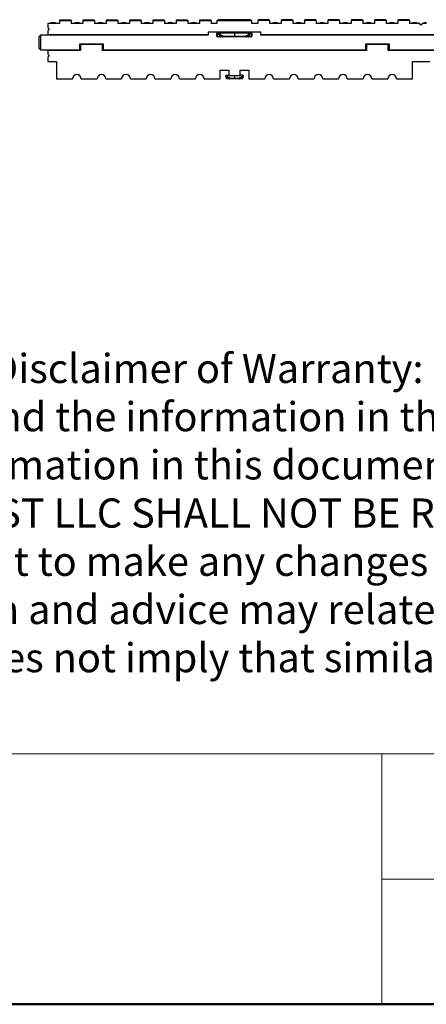
# Model space of a CAD drawing. Units: inches. Extents: x 0.5 to 8.5, y 0.5 to 10.5.
# Drawn here: x 2.1 to 3, y 0.5 to 2.6 of the extents above; entities that cross this region are included whole.
import ezdxf

# ---------------------------------------------------------------- set-up
doc = ezdxf.new("R2010")
doc.units = ezdxf.units.IN
doc.header["$MEASUREMENT"] = 0
doc.styles.add('SLDTEXTSTYLE1', font='TXT', dxfattribs={"width": 0.605})

# ---------------------------------------------------------------- blocks, each defined once
blk = doc.blocks.new('SW_NOTE_0')
at = {"color": 0, "linetype": 'Continuous', "lineweight": 0, "char_height": 0.0625, "attachment_point": 1, "style": 'SLDTEXTSTYLE1'}
for s, insert in [('InSoFast LLC Limits of Liability and Disclaimer of Warranty: Because use conditions and applicable laws may differ from one location to another and may change with time, Customer is responsible', (0, 0.0806)), ('for determining whether products and the information in this document are appropriate for use and are in compliance with applicable laws and other government enactments. InSoFast LLC assumes', (0, -0.0228)), ('no obligation or liability for the information in this document. NO WARRANTIES ARE GIVEN; ALL IMPLIED WARRANTIES OF MERCHANTABILITY OR FITNESS FOR A PARTICULAR PURPOSE', (0, -0.1261)), ('ARE EXPRESSLY EXCLUDED. INSOFAST LLC SHALL NOT BE RESPONSIBLE FOR CONSEQUENTIAL, INDIRECT OR INCIDENTAL DAMAGES (INCLUDING LOSS OF PROFITS) OF ANY', (0, -0.2294)), ('KIND.  InSoFast LLC reserves the right to make any changes according to technological progress or further developments and assumes no liability for providing such information and advice including', (0, -0.3328)), ('the extent to which such information and advice may relate to existing third party intellectual property rights. Reference to trade names used by other companies is neither a recommendation, nor an', (0, -0.4361)), ('endorsement of any product and does not imply that similar products could not be used. It is the responsibility of both the specifier and the purchaser to determine if a product is suitable for its', (0, -0.5394))]:
    blk.add_mtext(s, dxfattribs=dict(at, insert=insert))

msp = doc.modelspace()

# ---------------------------------------------------------------- linework, layer by layer
at = {"color": 7, "linetype": 'Continuous', "lineweight": 25}
for p, q in [((2.14614, 2.60247), (2.14614, 2.59309)), ((2.15739, 2.60247), (2.14614, 2.60247)), ((2.15732, 2.60444), (2.15746, 2.60444)), ((2.17114, 2.60247), (2.15739, 2.60247)), ((2.17169, 2.61022), (2.17114, 2.60872)), ((2.17114, 2.60872), (2.17114, 2.60247)), ((2.17114, 2.60872), (2.19614, 2.60872)), ((2.17169, 2.61022), (2.18419, 2.61022)), ((2.18419, 2.61022), (2.18364, 2.60872)), ((2.18419, 2.61022), (2.19508, 2.61022)), ((2.19508, 2.61022), (2.19614, 2.60872)), ((2.19614, 2.60872), (2.19614, 2.60247)), ((2.22114, 2.60247), (2.19614, 2.60247)), ((2.20857, 2.60444), (2.20871, 2.60444)), ((2.22169, 2.61022), (2.22114, 2.60872)), ((2.22114, 2.60872), (2.22114, 2.60247)), ((2.22114, 2.60872), (2.24614, 2.60872)), ((2.22169, 2.61022), (2.23419, 2.61022)), ((2.23419, 2.61022), (2.23364, 2.60872)), ((2.23419, 2.61022), (2.24508, 2.61022)), ((2.24508, 2.61022), (2.24614, 2.60872)), ((2.24614, 2.60872), (2.24614, 2.60247)), ((2.27114, 2.60247), (2.24614, 2.60247)), ((2.25857, 2.60444), (2.25871, 2.60444)), ((2.27169, 2.61022), (2.27114, 2.60872)), ((2.27114, 2.60872), (2.27114, 2.60247)), ((2.27114, 2.60872), (2.29614, 2.60872)), ((2.27169, 2.61022), (2.28419, 2.61022)), ((2.28419, 2.61022), (2.28364, 2.60872)), ((2.28419, 2.61022), (2.29508, 2.61022)), ((2.29508, 2.61022), (2.29614, 2.60872)), ((2.29614, 2.60872), (2.29614, 2.60247)), ((2.32114, 2.60247), (2.29614, 2.60247)), ((2.30857, 2.60444), (2.30871, 2.60444)), ((2.32169, 2.61022), (2.32114, 2.60872)), ((2.32114, 2.60872), (2.32114, 2.60247)), ((2.32114, 2.60872), (2.34614, 2.60872)), ((2.32169, 2.61022), (2.33419, 2.61022)), ((2.33419, 2.61022), (2.33364, 2.60872)), ((2.33419, 2.61022), (2.34508, 2.61022)), ((2.34508, 2.61022), (2.34614, 2.60872)), ((2.34614, 2.60872), (2.34614, 2.60247)), ((2.37114, 2.60247), (2.34614, 2.60247)), ((2.35857, 2.60444), (2.35871, 2.60444)), ((2.37169, 2.61022), (2.37114, 2.60872)), ((2.37114, 2.60872), (2.37114, 2.60247)), ((2.37114, 2.60872), (2.39614, 2.60872)), ((2.37169, 2.61022), (2.38419, 2.61022)), ((2.38419, 2.61022), (2.38364, 2.60872)), ((2.38419, 2.61022), (2.39508, 2.61022)), ((2.39508, 2.61022), (2.39614, 2.60872)), ((2.39614, 2.60872), (2.39614, 2.60247)), ((2.42114, 2.60247), (2.39614, 2.60247)), ((2.40857, 2.60444), (2.40871, 2.60444)), ((2.42169, 2.61022), (2.42114, 2.60872)), ((2.42114, 2.60872), (2.42114, 2.60247)), ((2.42114, 2.60872), (2.44614, 2.60872)), ((2.42169, 2.61022), (2.43419, 2.61022)), ((2.43419, 2.61022), (2.43364, 2.60872)), ((2.43419, 2.61022), (2.44508, 2.61022)), ((2.44508, 2.61022), (2.44614, 2.60872)), ((2.44614, 2.60872), (2.44614, 2.60247)), ((2.47114, 2.60247), (2.44614, 2.60247)), ((2.45857, 2.60444), (2.45871, 2.60444)), ((2.47169, 2.61022), (2.47114, 2.60872)), ((2.47171, 2.6097), (2.47114, 2.60872)), ((2.47114, 2.60872), (2.47114, 2.60247)), ((2.47114, 2.60872), (2.49614, 2.60872)), ((2.47169, 2.61022), (2.48419, 2.61022)), ((2.47171, 2.6097), (2.49557, 2.6097)), ((2.48419, 2.61022), (2.484, 2.6097)), ((2.48419, 2.61022), (2.49508, 2.61022)), ((2.49508, 2.61022), (2.49545, 2.6097)), ((2.49557, 2.6097), (2.49614, 2.60872)), ((2.49614, 2.60872), (2.49614, 2.60247)), ((2.50864, 2.60247), (2.49614, 2.60247)), ((2.50864, 2.60872), (2.50864, 2.60247)), ((2.50864, 2.60872), (2.58364, 2.60872)), ((2.51096, 2.61072), (2.51023, 2.60872)), ((2.52247, 2.61072), (2.51194, 2.61072)), ((2.52705, 2.61072), (2.52632, 2.60872)), ((2.52759, 2.61072), (2.52686, 2.60872)), ((2.52759, 2.61072), (2.52686, 2.60872)), ((2.52812, 2.61072), (2.52739, 2.60872)), ((2.52778, 2.61072), (2.52759, 2.61072)), ((2.5694, 2.61072), (2.52812, 2.61072)), ((2.5694, 2.61072), (2.57013, 2.60872)), ((2.56958, 2.61022), (2.57824, 2.61022)), ((2.5751, 2.61072), (2.56974, 2.61072)), ((2.5751, 2.61072), (2.57528, 2.61022)), ((2.58041, 2.61072), (2.5751, 2.61072)), ((2.57864, 2.60872), (2.57824, 2.61022)), ((2.58041, 2.61072), (2.58114, 2.60872)), ((2.58132, 2.61072), (2.58205, 2.60872)), ((2.58364, 2.60247), (2.58364, 2.60872)), ((2.59614, 2.60247), (2.58364, 2.60247)), ((2.59671, 2.6097), (2.59614, 2.60872)), ((2.59614, 2.60872), (2.59614, 2.60247)), ((2.62114, 2.60872), (2.59614, 2.60872)), ((2.59671, 2.6097), (2.62057, 2.6097)), ((2.5972, 2.61022), (2.59684, 2.6097)), ((2.6081, 2.61022), (2.5972, 2.61022)), ((2.6081, 2.61022), (2.60828, 2.6097)), ((2.6206, 2.61022), (2.6081, 2.61022)), ((2.62057, 2.6097), (2.62114, 2.60872)), ((2.6206, 2.61022), (2.62114, 2.60872)), ((2.62114, 2.60872), (2.62114, 2.60247)), ((2.64614, 2.60247), (2.62114, 2.60247)), ((2.63357, 2.60444), (2.63371, 2.60444)), ((2.6472, 2.61022), (2.64614, 2.60872)), ((2.64614, 2.60872), (2.64614, 2.60247)), ((2.67114, 2.60872), (2.64614, 2.60872)), ((2.6581, 2.61022), (2.6472, 2.61022)), ((2.6581, 2.61022), (2.65864, 2.60872)), ((2.6706, 2.61022), (2.6581, 2.61022)), ((2.6706, 2.61022), (2.67114, 2.60872)), ((2.67114, 2.60872), (2.67114, 2.60247)), ((2.69614, 2.60247), (2.67114, 2.60247)), ((2.68357, 2.60444), (2.68371, 2.60444)), ((2.6972, 2.61022), (2.69614, 2.60872)), ((2.69614, 2.60872), (2.69614, 2.60247)), ((2.72114, 2.60872), (2.69614, 2.60872)), ((2.7081, 2.61022), (2.6972, 2.61022)), ((2.7081, 2.61022), (2.70864, 2.60872)), ((2.7206, 2.61022), (2.7081, 2.61022)), ((2.7206, 2.61022), (2.72114, 2.60872)), ((2.72114, 2.60872), (2.72114, 2.60247)), ((2.74614, 2.60247), (2.72114, 2.60247)), ((2.73357, 2.60444), (2.73371, 2.60444)), ((2.7472, 2.61022), (2.74614, 2.60872)), ((2.74614, 2.60872), (2.74614, 2.60247)), ((2.77114, 2.60872), (2.74614, 2.60872)), ((2.7581, 2.61022), (2.7472, 2.61022)), ((2.7581, 2.61022), (2.75864, 2.60872)), ((2.7706, 2.61022), (2.7581, 2.61022)), ((2.7706, 2.61022), (2.77114, 2.60872)), ((2.77114, 2.60872), (2.77114, 2.60247)), ((2.79614, 2.60247), (2.77114, 2.60247)), ((2.78357, 2.60444), (2.78371, 2.60444)), ((2.7972, 2.61022), (2.79614, 2.60872)), ((2.79614, 2.60872), (2.79614, 2.60247)), ((2.82114, 2.60872), (2.79614, 2.60872)), ((2.8081, 2.61022), (2.7972, 2.61022)), ((2.8081, 2.61022), (2.80864, 2.60872)), ((2.8206, 2.61022), (2.8081, 2.61022)), ((2.8206, 2.61022), (2.82114, 2.60872)), ((2.82114, 2.60872), (2.82114, 2.60247)), ((2.84614, 2.60247), (2.82114, 2.60247)), ((2.83357, 2.60444), (2.83371, 2.60444)), ((2.8472, 2.61022), (2.84614, 2.60872)), ((2.84614, 2.60872), (2.84614, 2.60247)), ((2.87114, 2.60872), (2.84614, 2.60872)), ((2.8581, 2.61022), (2.8472, 2.61022)), ((2.8581, 2.61022), (2.85864, 2.60872)), ((2.8706, 2.61022), (2.8581, 2.61022)), ((2.8706, 2.61022), (2.87114, 2.60872)), ((2.87114, 2.60872), (2.87114, 2.60247)), ((2.89614, 2.60247), (2.87114, 2.60247)), ((2.88357, 2.60444), (2.88371, 2.60444)), ((2.8972, 2.61022), (2.89614, 2.60872)), ((2.89614, 2.60872), (2.89614, 2.60247)), ((2.92114, 2.60872), (2.89614, 2.60872)), ((2.9081, 2.61022), (2.8972, 2.61022)), ((2.9081, 2.61022), (2.90864, 2.60872)), ((2.9206, 2.61022), (2.9081, 2.61022)), ((2.9206, 2.61022), (2.92114, 2.60872)), ((2.92114, 2.60872), (2.92114, 2.60247)), ((2.93239, 2.60247), (2.92114, 2.60247)), ((2.93232, 2.60444), (2.93246, 2.60444)), ((2.94364, 2.60247), (2.93239, 2.60247)), ((2.94364, 2.60047), (2.94364, 2.60247)), ((2.94364, 2.60047), (2.94864, 2.60047)), ((2.94864, 2.60047), (2.94864, 2.60247)), ((2.95739, 2.60247), (2.94864, 2.60247)), ((2.13039, 2.57747), (2.12739, 2.57447)), ((2.13039, 2.57747), (2.13039, 2.54622)), ((2.14614, 2.57747), (2.13039, 2.57747)), ((2.14614, 2.59309), (2.14927, 2.58997)), ((2.14927, 2.58997), (2.14614, 2.58684)), ((2.14614, 2.58684), (2.14614, 2.57897)), ((2.14614, 2.57897), (2.48989, 2.57897)), ((2.14614, 2.57747), (2.14614, 2.57897)), ((2.48989, 2.57747), (2.14614, 2.57747)), ((2.60239, 2.58372), (2.48989, 2.58372)), ((2.48989, 2.58372), (2.48989, 2.57897)), ((2.48989, 2.57897), (2.48989, 2.57747)), ((2.50864, 2.58115), (2.50881, 2.58115)), ((2.50864, 2.5752), (2.50864, 2.58115)), ((2.50881, 2.5752), (2.50864, 2.5752)), ((2.51121, 2.58117), (2.50881, 2.58115)), ((2.50881, 2.58115), (2.50881, 2.5752)), ((2.50881, 2.5752), (2.51483, 2.5751)), ((2.50988, 2.5824), (2.51228, 2.58242)), ((2.5113, 2.58113), (2.51121, 2.58117)), ((2.51483, 2.57767), (2.5113, 2.58113)), ((2.51228, 2.58242), (2.54614, 2.58272)), ((2.54614, 2.58251), (2.51236, 2.58221)), ((2.51236, 2.58221), (2.51589, 2.57875)), ((2.51483, 2.57767), (2.51503, 2.57767)), ((2.51483, 2.5751), (2.51483, 2.57767)), ((2.51483, 2.5751), (2.51503, 2.5751)), ((2.5198, 2.57501), (2.51503, 2.57767)), ((2.51503, 2.57767), (2.51503, 2.5751)), ((2.51503, 2.5751), (2.5198, 2.57501)), ((2.51589, 2.57875), (2.5215, 2.57563)), ((2.5215, 2.57563), (2.52166, 2.57561)), ((2.52166, 2.57561), (2.54614, 2.57518)), ((2.54614, 2.58251), (2.54614, 2.58272)), ((2.54614, 2.58272), (2.58, 2.58242)), ((2.54614, 2.58251), (2.54614, 2.57518)), ((2.57992, 2.58221), (2.54614, 2.58251)), ((2.54614, 2.57518), (2.57062, 2.57561)), ((2.54614, 2.57332), (2.54614, 2.57518)), ((2.57062, 2.57561), (2.57079, 2.57563)), ((2.57079, 2.57563), (2.57639, 2.57875)), ((2.57735, 2.57773), (2.57248, 2.57501)), ((2.57248, 2.57501), (2.57737, 2.5751)), ((2.57639, 2.57875), (2.57992, 2.58221)), ((2.58098, 2.58113), (2.57737, 2.57759)), ((2.57737, 2.5751), (2.57737, 2.57759)), ((2.57737, 2.5751), (2.58347, 2.5752)), ((2.57737, 2.5751), (2.57737, 2.5751)), ((2.58, 2.58242), (2.5824, 2.5824)), ((2.58107, 2.58117), (2.58098, 2.58113)), ((2.58347, 2.58115), (2.58107, 2.58117)), ((2.58347, 2.5752), (2.58347, 2.58115)), ((2.58347, 2.58115), (2.58364, 2.58115)), ((2.58347, 2.5752), (2.58364, 2.5752)), ((2.58364, 2.58115), (2.58364, 2.5752)), ((2.60239, 2.57897), (2.60239, 2.58372)), ((2.60239, 2.57897), (3.28989, 2.57897)), ((2.60239, 2.57747), (2.60239, 2.57897)), ((3.28989, 2.57747), (2.60239, 2.57747)), ((2.12739, 2.54922), (2.12739, 2.57447)), ((2.21489, 2.54622), (2.21489, 2.55872)), ((2.21489, 2.55872), (2.21639, 2.55722)), ((2.21489, 2.55872), (2.26489, 2.55872)), ((2.21639, 2.55722), (2.21639, 2.54472)), ((2.26339, 2.55722), (2.21639, 2.55722)), ((2.26489, 2.55872), (2.26339, 2.55722)), ((2.26339, 2.54472), (2.26339, 2.55722)), ((2.26489, 2.55872), (2.26489, 2.54622)), ((2.51589, 2.57385), (2.50987, 2.57395)), ((2.52166, 2.57375), (2.51589, 2.57385)), ((2.54614, 2.57332), (2.52166, 2.57375)), ((2.57062, 2.57375), (2.54614, 2.57332)), ((2.57639, 2.57385), (2.57062, 2.57375)), ((2.58241, 2.57395), (2.57639, 2.57385)), ((2.82739, 2.54622), (2.82739, 2.55872)), ((2.82739, 2.55872), (2.82889, 2.55722)), ((2.82739, 2.55872), (2.87739, 2.55872)), ((2.82889, 2.55722), (2.82889, 2.54472)), ((2.87589, 2.55722), (2.82889, 2.55722)), ((2.87739, 2.55872), (2.87589, 2.55722)), ((2.87589, 2.54472), (2.87589, 2.55722)), ((2.87739, 2.55872), (2.87739, 2.54622)), ((2.13039, 2.54622), (2.12739, 2.54922)), ((2.13039, 2.54622), (2.14614, 2.54622)), ((2.14614, 2.54622), (2.21489, 2.54622)), ((2.14614, 2.54472), (2.14614, 2.54622)), ((2.14614, 2.54472), (2.14614, 2.53684)), ((2.21639, 2.54472), (2.14614, 2.54472)), ((2.14614, 2.53684), (2.14927, 2.53372)), ((2.14927, 2.53372), (2.14614, 2.53059)), ((2.21489, 2.54622), (2.21639, 2.54472)), ((2.26489, 2.54622), (2.26339, 2.54472)), ((2.82889, 2.54472), (2.26339, 2.54472)), ((2.26489, 2.54622), (2.82739, 2.54622)), ((2.82739, 2.54622), (2.82889, 2.54472)), ((2.87739, 2.54622), (2.87589, 2.54472)), ((3.01639, 2.54472), (2.87589, 2.54472)), ((2.87739, 2.54622), (3.01489, 2.54622)), ((2.14614, 2.53059), (2.14614, 2.52122)), ((2.14614, 2.52122), (2.16489, 2.52122)), ((2.16489, 2.52122), (2.16489, 2.48372)), ((2.92739, 2.52122), (2.96489, 2.52122)), ((2.92739, 2.48372), (2.92739, 2.52122)), ((2.51552, 2.50247), (2.53427, 2.50247)), ((2.51552, 2.48372), (2.51552, 2.50247)), ((2.52769, 2.4905), (2.52764, 2.49066)), ((2.52833, 2.49161), (2.5284, 2.49134)), ((2.52835, 2.49161), (2.53427, 2.49171)), ((2.5284, 2.49134), (2.53255, 2.48727)), ((2.53427, 2.50247), (2.53427, 2.49122)), ((2.53427, 2.49122), (2.55802, 2.49122)), ((2.54614, 2.49122), (2.54614, 2.48558)), ((2.55802, 2.50247), (2.57677, 2.50247)), ((2.55802, 2.49122), (2.55802, 2.50247)), ((2.56393, 2.49161), (2.55802, 2.49171)), ((2.55973, 2.48727), (2.56389, 2.49134)), ((2.56389, 2.49134), (2.56396, 2.49161)), ((2.56464, 2.49066), (2.5646, 2.4905)), ((2.57677, 2.50247), (2.57677, 2.48372)), ((2.16489, 2.48372), (2.19889, 2.48372)), ((2.21764, 2.48372), (2.25157, 2.48372)), ((2.27032, 2.48372), (2.30425, 2.48372)), ((2.323, 2.48372), (2.35693, 2.48372)), ((2.37568, 2.48372), (2.40961, 2.48372)), ((2.42836, 2.48372), (2.46229, 2.48372)), ((2.48104, 2.48372), (2.51552, 2.48372)), ((2.52786, 2.48985), (2.52769, 2.4905)), ((2.52922, 2.48478), (2.52786, 2.48985)), ((2.53149, 2.48618), (2.52818, 2.48943)), ((2.52818, 2.48943), (2.5293, 2.48524)), ((2.52928, 2.48456), (2.52922, 2.48478)), ((2.5293, 2.48524), (2.53149, 2.48521)), ((2.53255, 2.48396), (2.52999, 2.484)), ((2.53169, 2.48618), (2.53149, 2.48618)), ((2.53149, 2.48521), (2.53149, 2.48618)), ((2.53169, 2.48521), (2.53149, 2.48521)), ((2.5335, 2.48517), (2.53169, 2.48618)), ((2.53169, 2.48618), (2.53169, 2.48521)), ((2.53169, 2.48521), (2.5335, 2.48517)), ((2.53255, 2.48727), (2.5352, 2.48579)), ((2.53536, 2.48391), (2.53255, 2.48396)), ((2.5352, 2.48579), (2.53536, 2.48577)), ((2.53536, 2.48577), (2.54614, 2.48558)), ((2.54614, 2.48372), (2.53536, 2.48391)), ((2.54614, 2.48558), (2.55692, 2.48577)), ((2.54614, 2.48372), (2.54614, 2.48558)), ((2.55692, 2.48391), (2.54614, 2.48372)), ((2.55692, 2.48577), (2.55708, 2.48579)), ((2.55973, 2.48396), (2.55692, 2.48391)), ((2.55708, 2.48579), (2.55973, 2.48727)), ((2.56059, 2.48618), (2.55878, 2.48517)), ((2.55878, 2.48517), (2.56059, 2.48521)), ((2.5623, 2.484), (2.55973, 2.48396)), ((2.56059, 2.48521), (2.56059, 2.48618)), ((2.56079, 2.48618), (2.56059, 2.48618)), ((2.56079, 2.48521), (2.56059, 2.48521)), ((2.5641, 2.48943), (2.56079, 2.48618)), ((2.56079, 2.48618), (2.56079, 2.48521)), ((2.56079, 2.48521), (2.56298, 2.48524)), ((2.56298, 2.48524), (2.5641, 2.48943)), ((2.56307, 2.48478), (2.56301, 2.48456)), ((2.56443, 2.48985), (2.56307, 2.48478)), ((2.5646, 2.4905), (2.56443, 2.48985)), ((2.57677, 2.48372), (2.61125, 2.48372)), ((2.63, 2.48372), (2.66393, 2.48372)), ((2.68268, 2.48372), (2.71661, 2.48372)), ((2.73536, 2.48372), (2.76929, 2.48372)), ((2.78804, 2.48372), (2.82196, 2.48372)), ((2.84071, 2.48372), (2.87464, 2.48372)), ((2.89339, 2.48372), (2.92739, 2.48372))]:
    msp.add_line(p, q, dxfattribs=at)
at = {"color": 7, "linetype": 'Continuous', "lineweight": 18}
for p, q in [((2.86211, 1.03718), (0.5, 1.03718)), ((6.02249, 1.03718), (2.86211, 1.03718)), ((2.86211, 0.76859), (2.86211, 1.03718)), ((2.86211, 1.03718), (2.86211, 0.5)), ((6.02249, 0.76859), (2.86211, 0.76859)), ((2.86211, 0.5), (0.5, 0.5)), ((6.02249, 0.50002), (2.86211, 0.50002)), ((2.86211, 0.5), (2.86211, 0.50002)), ((5.32203, 0.5), (2.86211, 0.5))]:
    msp.add_line(p, q, dxfattribs=at)
at = {"color": 7, "linetype": 'Continuous', "lineweight": 50}
msp.add_line((8, 0.5), (0.5, 0.5), dxfattribs=at)
at = {"color": 7, "linetype": 'Continuous', "lineweight": 25}
for centre, radius, start, end in [((2.15732, 2.58944), 0.015, 90, 119.6844), ((2.15746, 2.58944), 0.015, 60.3156, 90), ((2.20857, 2.58944), 0.015, 90, 119.6844), ((2.20871, 2.58944), 0.015, 60.3156, 90), ((2.25857, 2.58944), 0.015, 90, 119.6844), ((2.25871, 2.58944), 0.015, 60.3156, 90), ((2.30857, 2.58944), 0.015, 90, 119.6844), ((2.30871, 2.58944), 0.015, 60.3156, 90), ((2.35857, 2.58944), 0.015, 90, 119.6844), ((2.35871, 2.58944), 0.015, 60.3156, 90), ((2.40857, 2.58944), 0.015, 90, 119.6844), ((2.40871, 2.58944), 0.015, 60.3156, 90), ((2.45857, 2.58944), 0.015, 90, 119.6844), ((2.45871, 2.58944), 0.015, 60.3156, 90), ((2.63357, 2.58944), 0.015, 90, 119.6844), ((2.63371, 2.58944), 0.015, 60.3156, 90), ((2.68357, 2.58944), 0.015, 90, 119.6844), ((2.68371, 2.58944), 0.015, 60.3156, 90), ((2.73357, 2.58944), 0.015, 90, 119.6844), ((2.73371, 2.58944), 0.015, 60.3156, 90), ((2.78357, 2.58944), 0.015, 90, 119.6844), ((2.78371, 2.58944), 0.015, 60.3156, 90), ((2.83357, 2.58944), 0.015, 90, 119.6844), ((2.83371, 2.58944), 0.015, 60.3156, 90), ((2.88357, 2.58944), 0.015, 90, 119.6844), ((2.88371, 2.58944), 0.015, 60.3156, 90), ((2.93232, 2.58944), 0.015, 90, 119.6844), ((2.93246, 2.58944), 0.015, 60.3156, 90), ((2.95732, 2.58944), 0.015, 90, 119.6844), ((2.50989, 2.58115), 0.00125, 90.5, 180), ((2.50989, 2.5752), 0.00125, 180, 269), ((2.50998, 2.58123), 0.00117, 94.86293, 183.92202), ((2.50998, 2.57512), 0.00117, 175.96717, 264.67551), ((2.51238, 2.58125), 0.00117, 94.86293, 183.92202), ((2.51278, 2.58074), 0.00153, 105.94814, 165.20949), ((2.51631, 2.57728), 0.00153, 105.94814, 165.20949), ((2.516, 2.57501), 0.00117, 175.96717, 264.67551), ((2.51613, 2.57493), 0.00111, 171.47855, 257.71412), ((2.51668, 2.57724), 0.0017, 117.52353, 165.40424), ((2.52314, 2.57449), 0.002, 145.10801, 199.08745), ((2.52912, 2.57468), 0.00752, 172.87004, 187.12996), ((2.56316, 2.57468), 0.00752, 352.87004, 7.12996), ((2.56915, 2.57449), 0.002, 340.91255, 34.89199), ((2.5795, 2.58074), 0.00153, 14.79051, 74.05186), ((2.5799, 2.58125), 0.00117, 356.07798, 85.13707), ((2.5823, 2.58123), 0.00117, 356.07798, 85.13707), ((2.58239, 2.58115), 0.00125, 0, 89.5), ((2.58231, 2.57512), 0.00117, 275.32449, 4.03283), ((2.58239, 2.5752), 0.00125, 271, 0), ((2.20827, 2.48372), 0.00938, 0, 180), ((2.26095, 2.48372), 0.00938, 0, 180), ((2.31362, 2.48372), 0.00938, 0, 180), ((2.3663, 2.48372), 0.00937, 0, 180), ((2.41898, 2.48372), 0.00937, 0, 180), ((2.47166, 2.48372), 0.00937, 0, 180), ((2.52837, 2.49086), 0.00075, 93.03864, 195), ((2.5284, 2.49061), 0.000727, 90.47303, 189.2449), ((2.52837, 2.49086), 0.00075, 91, 93.03864), ((2.56388, 2.49061), 0.000727, 350.7551, 89.52697), ((2.56392, 2.49086), 0.00075, 86.96136, 89), ((2.56392, 2.49086), 0.00075, 345, 86.96136), ((2.62062, 2.48372), 0.00938, 0, 180), ((2.6733, 2.48372), 0.00938, 0, 180), ((2.72598, 2.48372), 0.00938, 0, 180), ((2.77866, 2.48372), 0.00938, 0, 180), ((2.83134, 2.48372), 0.00937, 0, 180), ((2.88402, 2.48372), 0.00937, 0, 180), ((2.5284, 2.48994), 0.000547, 119.38833, 189.13202), ((2.52957, 2.48488), 0.000364, 196.88219, 242.30002), ((2.53, 2.48475), 0.00075, 195, 269), ((2.53297, 2.48579), 0.00153, 105.94814, 165.20949), ((2.53266, 2.48512), 0.00117, 175.96717, 264.67551), ((2.53279, 2.48504), 0.00111, 171.47855, 257.71412), ((2.53334, 2.48576), 0.0017, 117.52353, 165.40424), ((2.53684, 2.48465), 0.002, 145.10801, 199.08745), ((2.54282, 2.48484), 0.00752, 172.87004, 187.12996), ((2.54946, 2.48484), 0.00752, 352.87004, 7.12996), ((2.55544, 2.48465), 0.002, 340.91255, 34.89199), ((2.55894, 2.48576), 0.0017, 14.59576, 62.47647), ((2.55931, 2.48579), 0.00153, 14.79051, 74.05186), ((2.5595, 2.48504), 0.00111, 282.28588, 8.52145), ((2.55962, 2.48512), 0.00117, 275.32449, 4.03283), ((2.56228, 2.48475), 0.00075, 271, 345), ((2.56272, 2.48488), 0.000364, 297.69998, 343.11781), ((2.56389, 2.48994), 0.000547, 350.86798, 60.61167)]:
    msp.add_arc(centre, radius, start, end, dxfattribs=at)
for centre, major_axis, ratio, start_param, end_param in [((2.51229, 2.58086), (-0.00001, 0.00156), 0.1009999, 5.7597415, 6.2833655), ((2.52069, 2.57501), (0.0015, 0.00057), 0.2275915, 0.9153736, 2.1116344), ((2.5716, 2.57501), (0.0015, -0.00057), 0.2275915, 1.0299582, 2.2262191), ((2.57637, 2.57767), (-0.00075, 0.00101), 0.7231935, 4.2642569, 5.4605178), ((2.57637, 2.5751), (-0.00002, 0.00125), 0.8001561, 3.1415927, 4.697274), ((2.57395, 2.57531), (0.00335, 0.00252), 0.2710908, 6.0819817, 6.1882343), ((2.57999, 2.58086), (0.00001, 0.00156), 0.1009999, 6.2830051, 6.8066291), ((2.52069, 2.57501), (0.00121, -0.00117), 0.3923783, 4.3265383, 5.5227992), ((2.52122, 2.575), (-0.00092, 0.0011), 0.6577846, 2.2627692, 2.6249637), ((2.57106, 2.575), (0.00092, 0.0011), 0.6577846, 3.6582216, 4.0204161), ((2.5716, 2.57501), (0.00121, 0.00117), 0.3923783, 3.9019788, 5.0982396), ((2.52856, 2.49011), (0.00017, 0.00154), 0.3042151, 0.6839321, 1.4065434), ((2.56372, 2.49011), (-0.00017, 0.00154), 0.3042151, 4.8766419, 5.5992532), ((2.52927, 2.48943), (0.0014, -0.00059), 0.3641362, 3.4157554, 3.9956575), ((2.52927, 2.48943), (-0.00062, 0.00177), 0.5542684, 0.799256, 1.3791581), ((2.53039, 2.48524), (0.00114, 0.00054), 0.5777261, 2.4581542, 3.0380563), ((2.53039, 2.48524), (0.00051, 0.00118), 0.8239815, 1.9129928, 2.4928949), ((2.52987, 2.48525), (-0.00017, 0.00125), 0.510456, 2.0862986, 3.062078), ((2.53439, 2.48517), (0.0015, 0.00057), 0.2275915, 0.9153736, 2.1116344), ((2.53439, 2.48517), (0.00121, -0.00117), 0.3923783, 4.3265383, 5.5227992), ((2.53492, 2.48516), (-0.00092, 0.0011), 0.6577846, 2.2627692, 2.6249637), ((2.55736, 2.48516), (0.00092, 0.0011), 0.6577846, 3.6582216, 4.0204161), ((2.5579, 2.48517), (0.0015, -0.00057), 0.2275915, 1.0299582, 2.2262191), ((2.5579, 2.48517), (0.00121, 0.00117), 0.3923783, 3.9019788, 5.0982396), ((2.56242, 2.48525), (0.00017, 0.00125), 0.510456, 3.2211073, 4.1968867), ((2.5619, 2.48524), (-0.00051, 0.00118), 0.8239815, 3.7902904, 4.3701925), ((2.5619, 2.48524), (0.00114, -0.00054), 0.5777261, 0.1035363, 0.6834384), ((2.56302, 2.48943), (0.00062, 0.00177), 0.5542684, 4.9040272, 5.4839293), ((2.56302, 2.48943), (0.0014, 0.00059), 0.3641362, 5.4291205, 6.0090226)]:
    msp.add_ellipse(centre, major_axis=major_axis, ratio=ratio, start_param=start_param, end_param=end_param, dxfattribs=at)
for points, knots in [([(2.51194, 2.61072), (2.51181, 2.61072), (2.51168, 2.61072), (2.51142, 2.61072), (2.51129, 2.61072), (2.51111, 2.61072), (2.51106, 2.61072), (2.51099, 2.61072), (2.51097, 2.61072), (2.51096, 2.61072)], [0.0584421, 0.0584421, 0.0584421, 0.0584421, 0.25, 0.25, 0.5, 0.5, 0.75, 0.75, 0.99843086, 0.99843086, 0.99843086, 0.99843086]), ([(2.51194, 2.61072), (2.51184, 2.61039), (2.51175, 2.61005), (2.51165, 2.60972), (2.51155, 2.60939), (2.51145, 2.60905), (2.51136, 2.60872)], [0, 0, 0, 0, 0.0005578949, 0.0005578949, 0.0005578949, 0.0011157898, 0.0011157898, 0.0011157898, 0.0011157898]), ([(2.52247, 2.61072), (2.52263, 2.61038), (2.52278, 2.61005), (2.52293, 2.60972), (2.52309, 2.60938), (2.52324, 2.60905), (2.5234, 2.60872)], [0, 0, 0, 0, 0.0005943837, 0.0005943837, 0.0005943837, 0.0011887945, 0.0011887945, 0.0011887945, 0.0011887945]), ([(2.52827, 2.61072), (2.52743, 2.61072), (2.52615, 2.61072), (2.52452, 2.61072), (2.52352, 2.61072), (2.52282, 2.61072), (2.52258, 2.61072), (2.52247, 2.61072)], [0, 0, 0, 0, 0.3690949, 0.5536865, 0.7091977, 0.8646185, 1, 1, 1, 1]), ([(2.58132, 2.61072), (2.58132, 2.61072), (2.58132, 2.61072), (2.58086, 2.61072), (2.58076, 2.61072)], [0, 0, 0, 0, 0.7885208, 1, 1, 1, 1])]:
    msp.add_open_spline(points, degree=3, knots=knots, dxfattribs=at)

# ---------------------------------------------------------------- block references
at = {"color": 7, "linetype": 'Continuous', "lineweight": 0}
msp.add_blockref('SW_NOTE_0', (0.62118, 1.81376), dxfattribs=at)

doc.saveas('drawing.dxf')
